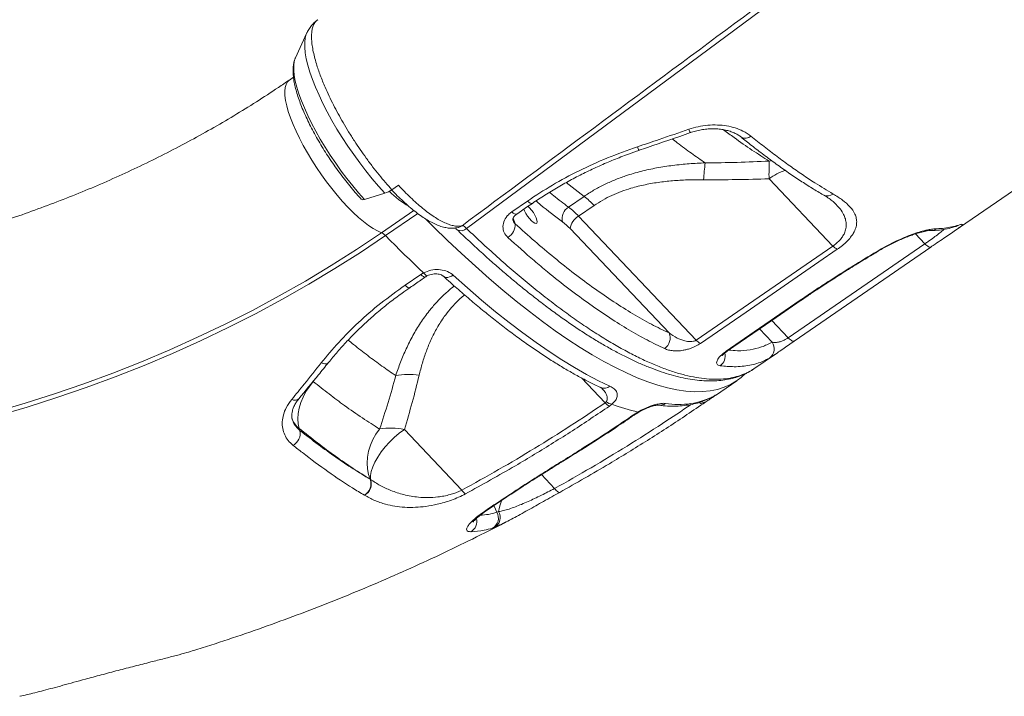
# Model space of a CAD drawing. Units: millimetres. Extents: x -8413 to 47546, y -7929 to 9415.
# Drawn here: x 8423 to 8848, y -3220 to -2928 of the extents above; entities that cross this region are included whole.
import ezdxf

# ---------------------------------------------------------------- set-up
doc = ezdxf.new("R2010")
doc.units = ezdxf.units.MM

msp = doc.modelspace()

# ---------------------------------------------------------------- linework, layer by layer
at = {"color": 7, "linetype": 'Continuous', "lineweight": 15}
for p, q in [((8546.57, -2933.72), (8541.75, -2944.34)), ((8541.75, -2944.34), (8541.69, -2944.48)), ((8540.89, -2952.66), (8539.13, -2953.87)), ((8826.22, -3019.19), (8904.1, -2965.65)), ((8773.86, -3025.55), (8746.29, -2996.51)), ((8583.4, -3001.25), (8586.2, -2999.27)), ((8571.59, -3005.42), (8580.29, -3002.73)), ((8635.22, -3010.77), (8641.95, -3006.13)), ((8659.68, -3008.74), (8666.41, -3004.11)), ((8642.87, -3009.05), (8642.17, -3008.36)), ((8670.74, -3008.03), (8664.01, -3012.66)), ((8775.36, -3007.75), (8775.25, -3007.63)), ((8664.01, -3012.66), (8714.82, -3066.18)), ((8611.49, -3018.5), (8611.54, -3018.54)), ((8612.08, -3017.53), (8612.22, -3017.49)), ((8703.1, -3063.08), (8660.35, -3018.05)), ((8714.82, -3066.18), (8773.86, -3025.55)), ((8754.58, -3065.18), (8813.64, -3024.57)), ((8757.14, -3066.61), (8816.2, -3026)), ((8589.1, -3042.5), (8595.84, -3037.88)), ((8595.84, -3037.88), (8597.08, -3037.14)), ((8740.19, -3078.32), (8749.47, -3071.94)), ((8723.12, -3090.06), (8732.31, -3083.74)), ((8675.46, -3093.26), (8675.97, -3092.8)), ((8678.42, -3093.87), (8677.32, -3094.7)), ((8718.93, -3092.89), (8717.78, -3093.67)), ((8688.46, -3098.03), (8689.69, -3097.24)), ((8543.7, -3105.22), (8543.4, -3104.35)), ((8613.63, -3130.95), (8588.78, -3104.78)), ((8574.03, -3126.3), (8574.13, -3126.36)), ((8574.13, -3126.36), (8574.13, -3126.36)), ((8571.61, -3133.21), (8571.51, -3133.15)), ((8571.61, -3133.21), (8571.61, -3133.21)), ((8628.73, -3140.53), (8629.48, -3140.25)), ((8627.79, -3147.04), (8626.84, -3147.39))]:
    msp.add_line(p, q, dxfattribs=at)
at = {"color": 8, "linetype": 'Continuous', "lineweight": 15}
for p, q in [((8746.39, -2988.9), (8747.48, -2988.62)), ((8666.41, -3004.11), (8658.7, -2998.13)), ((8578.92, -3019.8), (8592.88, -3010.21)), ((8594.57, -3011.5), (8580.63, -3021.08)), ((8635.78, -3013.53), (8636.6, -3015.93)), ((8813.64, -3024.57), (8809.59, -3020.3)), ((8747.6, -3067.07), (8742.17, -3061.36)), ((8747.48, -3057.7), (8754.58, -3065.18)), ((8746.88, -3073.66), (8746.46, -3073.92)), ((8665.25, -3082.52), (8675.46, -3093.26)), ((8549.47, -3084.06), (8549.69, -3083.64)), ((8722.84, -3090.16), (8722.55, -3090.35)), ((8653.69, -3130.28), (8648, -3124.28)), ((8629.18, -3146.42), (8627.79, -3147.04))]:
    msp.add_line(p, q, dxfattribs=at)
at = {"color": 8, "linetype": 'Continuous', "lineweight": 15, "flags": 128}
for points in [[(9000.33, -2732.82), (8933.51, -2782.36), (8798.67, -2882.32), (8615.64, -3017.98)], [(8546.56, -2933.74), (8546.4, -2934.13), (8545.95, -2935.72), (8545.74, -2937.58), (8545.75, -2939.71), (8545.98, -2942.08), (8546.44, -2944.68), (8547.12, -2947.49), (8548.02, -2950.49), (8549.13, -2953.67), (8550.45, -2957), (8551.95, -2960.45), (8553.64, -2964.01), (8555.5, -2967.64), (8557.53, -2971.33), (8559.69, -2975.04), (8561.99, -2978.76), (8564.4, -2982.46), (8566.91, -2986.1), (8569.5, -2989.67), (8572.15, -2993.14), (8574.84, -2996.49), (8577.56, -2999.69), (8580.29, -3002.73)], [(8541.69, -2944.48), (8541.68, -2944.49), (8541.24, -2945.94), (8541.01, -2947.66), (8541.02, -2949.64), (8541.24, -2951.86), (8541.69, -2954.31), (8542.36, -2956.96), (8543.23, -2959.8), (8544.32, -2962.8), (8545.6, -2965.95), (8547.07, -2969.21), (8548.72, -2972.57), (8550.53, -2975.99), (8552.49, -2979.45), (8554.59, -2982.93), (8556.81, -2986.39), (8559.12, -2989.81), (8561.52, -2993.17), (8563.99, -2996.43), (8566.5, -2999.57), (8569.04, -3002.58), (8571.59, -3005.42)], [(8539.13, -2953.86), (8539.1, -2953.89), (8538.29, -2954.67), (8537.69, -2955.75), (8537.31, -2957.1), (8537.14, -2958.71), (8537.2, -2960.58), (8537.47, -2962.68), (8537.97, -2965), (8538.67, -2967.51), (8539.58, -2970.19), (8540.69, -2973.03), (8541.99, -2975.98), (8543.46, -2979.03), (8545.1, -2982.16), (8546.89, -2985.32), (8548.8, -2988.5), (8550.84, -2991.66), (8552.97, -2994.78), (8555.18, -2997.83), (8557.46, -3000.78), (8559.76, -3003.6), (8562.09, -3006.28), (8564.42, -3008.78), (8566.72, -3011.09), (8568.98, -3013.18), (8571.17, -3015.03), (8573.28, -3016.64), (8575.28, -3017.97), (8577.17, -3019.03), (8578.92, -3019.8)], [(8644.07, -3007.13), (8643.98, -3007.17), (8643.62, -3007.2), (8643.14, -3007.03), (8642.58, -3006.66), (8641.95, -3006.13)], [(8637.33, -3011.76), (8637.25, -3011.81), (8636.89, -3011.83), (8636.41, -3011.66), (8635.85, -3011.3), (8635.22, -3010.77)], [(8732.26, -3083.78), (8729.71, -3085.3), (8726.96, -3086.54), (8724.01, -3087.47), (8720.87, -3088.11), (8717.55, -3088.44), (8714.04, -3088.48), (8710.35, -3088.21), (8706.48, -3087.65), (8702.45, -3086.79), (8698.25, -3085.63), (8693.89, -3084.17), (8689.38, -3082.42), (8684.72, -3080.37), (8679.92, -3078.04), (8674.98, -3075.42), (8669.91, -3072.51), (8664.72, -3069.33), (8659.41, -3065.87), (8653.98, -3062.14), (8648.46, -3058.14), (8642.83, -3053.88), (8637.12, -3049.36), (8631.32, -3044.59), (8625.45, -3039.57), (8619.51, -3034.32), (8613.51, -3028.83), (8607.46, -3023.12), (8601.35, -3017.2), (8598.1, -3013.96)], [(8612.22, -3017.49), (8612.88, -3017.26), (8613.7, -3016.77)], [(8813.32, -3019.28), (8814.05, -3019.05), (8814.85, -3018.58)], [(8828.2, -3016.54), (8827.38, -3016.99), (8827.04, -3017.12)], [(8793.12, -3027.96), (8793.09, -3027.97), (8792.92, -3027.86)], [(8595.84, -3037.88), (8596.47, -3038.41), (8597.04, -3038.77), (8597.52, -3038.94), (8597.88, -3038.92), (8597.96, -3038.87)], [(8597.08, -3037.14), (8597.58, -3037.75), (8598.01, -3038.19), (8598.37, -3038.43), (8598.64, -3038.46), (8598.67, -3038.45)], [(8609.87, -3038.13), (8609.08, -3038.6), (8608.3, -3038.92), (8607.54, -3039.09), (8606.84, -3039.1), (8606.23, -3038.95), (8605.72, -3038.64), (8605.66, -3038.59)], [(8589.1, -3042.5), (8589.72, -3043.04), (8590.29, -3043.4), (8590.77, -3043.57), (8591.13, -3043.54), (8591.22, -3043.49)], [(8771.79, -3041.21), (8771.76, -3041.23), (8771.42, -3041.19)], [(8760.24, -3048.93), (8760.21, -3048.95), (8759.73, -3048.99)], [(8728.32, -3070.88), (8728.3, -3070.89), (8727.83, -3070.94)], [(8552.85, -3076.05), (8553.7, -3076.32), (8554.48, -3076.42), (8555.16, -3076.36), (8555.7, -3076.14), (8556, -3075.87)], [(8716.16, -3093.13), (8716.41, -3093.32), (8716.76, -3093.54), (8717.08, -3093.69), (8717.36, -3093.76), (8717.59, -3093.76), (8717.78, -3093.67)], [(8688.46, -3098.03), (8688.93, -3097.98), (8688.94, -3097.97)], [(8689.69, -3097.24), (8689.93, -3097.34), (8689.94, -3097.33)], [(8658.35, -3117.57), (8658.79, -3117.54), (8658.79, -3117.54)], [(8643.35, -3126.97), (8643.88, -3126.88), (8643.97, -3126.82)], [(8627.41, -3137.63), (8627.53, -3137.93), (8628.73, -3140.53)], [(8624.01, -3139.71), (8624.57, -3139.56), (8624.74, -3139.47)]]:
    msp.add_lwpolyline(points, dxfattribs=at)
at = {"color": 7, "linetype": 'Continuous', "lineweight": 15, "flags": 128}
for points in [[(8570.17, -3005.28), (8570.25, -3005.36), (8570.8, -3005.54), (8571.59, -3005.42)], [(8637.33, -3011.76), (8642.04, -3008.52), (8644.06, -3007.13)], [(8640.32, -3009.7), (8640.63, -3010.39), (8641.23, -3011.52), (8641.97, -3012.66), (8642.79, -3013.72), (8643.63, -3014.63), (8644.42, -3015.31), (8645.11, -3015.72), (8645.65, -3015.83), (8646, -3015.62), (8646.12, -3015.12), (8646.02, -3014.36), (8645.7, -3013.39), (8645.18, -3012.3), (8644.5, -3011.15), (8643.71, -3010.04), (8642.87, -3009.05), (8642.87, -3009.05)], [(8306.26, -3116.64), (8319.7, -3115.25), (8333.1, -3113.55), (8346.45, -3111.56), (8359.74, -3109.27), (8372.96, -3106.68), (8386.11, -3103.8), (8399.17, -3100.62), (8412.13, -3097.16), (8425, -3093.4), (8437.75, -3089.36), (8450.38, -3085.04), (8462.88, -3080.44), (8475.24, -3075.56), (8487.45, -3070.41), (8499.51, -3064.98), (8511.41, -3059.29), (8523.14, -3053.34), (8534.68, -3047.13), (8546.04, -3040.67), (8557.21, -3033.96), (8568.17, -3027), (8578.92, -3019.8)], [(8580.63, -3021.08), (8569.82, -3028.32), (8558.8, -3035.31), (8547.58, -3042.06), (8536.15, -3048.56), (8524.54, -3054.8), (8512.75, -3060.79), (8500.79, -3066.51), (8488.66, -3071.96), (8476.38, -3077.14), (8463.95, -3082.05), (8451.38, -3086.68), (8438.68, -3091.02), (8425.86, -3095.09), (8412.93, -3098.86), (8399.89, -3102.35), (8386.76, -3105.54), (8373.54, -3108.44), (8360.24, -3111.04), (8346.88, -3113.34), (8333.45, -3115.35), (8319.98, -3117.05), (8306.47, -3118.45)], [(8580.63, -3021.08), (8582.7, -3023.17), (8584.77, -3025.24), (8586.84, -3027.28), (8588.89, -3029.3), (8590.95, -3031.3), (8593, -3033.27), (8595.04, -3035.22), (8597.08, -3037.14)], [(8775.73, -3026.98), (8767.86, -3032.4), (8736.37, -3054.07), (8716.69, -3067.61)], [(8816.22, -3025.99), (8816.04, -3026.07), (8815.8, -3026.08), (8815.52, -3026.01), (8815.2, -3025.86), (8814.85, -3025.64), (8814.46, -3025.34), (8814.06, -3024.99), (8813.64, -3024.57)], [(8609.87, -3038.13), (8616.05, -3043.65), (8622.15, -3048.91), (8628.18, -3053.91), (8634.12, -3058.64), (8639.97, -3063.1), (8645.71, -3067.27), (8651.34, -3071.16), (8656.85, -3074.75), (8662.24, -3078.05), (8667.49, -3081.04), (8672.6, -3083.73), (8677.56, -3086.12)], [(8727.83, -3070.94), (8735.7, -3065.52), (8759.73, -3048.99)], [(8728.32, -3070.88), (8747.54, -3057.66), (8760.23, -3048.93)], [(8757.16, -3066.6), (8756.98, -3066.68), (8756.74, -3066.69), (8756.46, -3066.62), (8756.14, -3066.47), (8755.78, -3066.25), (8755.4, -3065.95), (8755, -3065.6), (8754.58, -3065.18)], [(8549.47, -3084.06), (8547.76, -3086.17), (8546.27, -3088.42), (8545.02, -3090.76), (8544.02, -3093.15), (8543.3, -3095.55), (8542.88, -3097.91), (8542.75, -3100.19), (8542.93, -3102.35), (8543.4, -3104.35)], [(8732.31, -3083.74), (8732.26, -3083.78), (8732.26, -3083.78)], [(8578.1, -3104.58), (8576.52, -3106.78), (8575.19, -3109.14), (8574.12, -3111.62), (8573.35, -3114.17), (8572.88, -3116.74), (8572.72, -3119.3), (8572.88, -3121.78), (8573.35, -3124.15), (8574.13, -3126.36)], [(8574.13, -3126.36), (8574.13, -3124.72), (8574.46, -3122.89), (8575.1, -3120.92), (8576.04, -3118.83), (8577.26, -3116.68), (8578.74, -3114.5), (8580.44, -3112.34), (8582.34, -3110.25), (8584.39, -3108.27), (8586.55, -3106.43), (8588.78, -3104.78)], [(8653.69, -3130.28), (8654.05, -3130.73), (8654.4, -3131.12), (8654.72, -3131.45), (8655.03, -3131.7), (8655.3, -3131.88), (8655.54, -3131.98), (8655.74, -3131.99), (8655.89, -3131.93)]]:
    msp.add_lwpolyline(points, dxfattribs=at)
at = {"color": 8, "linetype": 'Continuous', "lineweight": 15}
for centre, radius, start, end in [((8715.36, -2974.1), 3.91, 195.797, 219.6012), ((8736.08, -2975.37), 3.64, 238.2844, 311.3987), ((8692.79, -2981.91), 3.45, 193.4246, 222.1963), ((8762.98, -3019.97), 28.79, 109.583, 125.433), ((8615.33, -2967.57), 47.72, 226.0517, 238.8328), ((8771.57, -2999.96), 3.97, 242.3246, 307.8937), ((8613.21, -3015.47), 3.49, 241.4676, 314.128), ((8816.17, -3014.4), 4.48, 270.9393, 304.7097), ((8722.09, -3072.98), 5.28, 305.6628, 13.6429), ((8675.1, -3082.79), 4.14, 246.9785, 306.5344), ((8541.5, -3089.52), 2.63, 239.2725, 310.1091), ((8699.03, -3089.91), 4.41, 262.5207, 304.9771), ((8718.1, -3091.22), 1.86, 237.8043, 296.3722), ((8549.19, -3096.8), 9.5, 199.4266, 232.533), ((8645.25, -3142.07), 15.87, 154.7833, 173.4296), ((8615.03, -3144.47), 5.08, 299.0302, 14.796)]:
    msp.add_arc(centre, radius, start, end, dxfattribs=at)
at = {"color": 7, "linetype": 'Continuous', "lineweight": 15}
for centre, radius, start, end in [((8869.1, -2994.24), 122.83, 177.5068, 181.0598), ((8796.76, -3000.54), 78.79, 172.0669, 177.3605), ((8575.96, -2989.53), 13.89, 288.1403, 302.3971), ((8645.51, -3031.53), 34.48, 42.9711, 52.6905), ((8662.82, -3013.72), 5.89, 122.2705, 193.6679), ((8638.78, -3036.16), 34.48, 42.9711, 52.6905), ((8667.74, -3019.14), 7.48, 119.9726, 171.6852), ((8630.21, -3016.36), 6.4, 300.7985, 3.8224), ((8641.42, -3035.68), 25.86, 42.9711, 52.6905), ((8576.62, -3024.68), 5.39, 41.8997, 64.7577), ((8778.22, -3021.8), 5.74, 220.6759, 244.3457), ((8698.05, -3065.31), 5.52, 304.4562, 23.7883), ((8719.17, -3062.44), 5.74, 220.6868, 244.3808), ((8743.57, -3069.92), 4.93, 305.8893, 35.3127), ((8590.59, -3111.25), 30.22, 81.2858, 100.5334), ((8707.27, -3060.58), 33.43, 260.1542, 297.7577), ((8679.83, -3089.54), 5.74, 220.5023, 244.1583), ((8679.05, -3089.04), 4.86, 230.6415, 262.5617), ((8707.72, -3016.36), 82.86, 249.294, 257.4372), ((8582.89, -3132.96), 28.79, 78.1888, 99.5735), ((8537.76, -3106.38), 6.05, 299.5072, 10.9982), ((8568.7, -3128.23), 5.67, 299.7263, 19.8226), ((8568.8, -3128.29), 5.67, 299.7313, 19.8423), ((8568.8, -3128.29), 5.67, 299.7278, 19.8418), ((8618.75, -3127.58), 6.13, 213.404, 234.5578), ((8624.43, -3143.03), 4.98, 298.9747, 30.1516), ((8625.29, -3142.81), 4.91, 300.5979, 31.3731)]:
    msp.add_arc(centre, radius, start, end, dxfattribs=at)
at = {"color": 8, "linetype": 'Continuous', "lineweight": 15}
for points, knots in [([(8613.7, -3016.77), (8632.67, -3002.71), (8692.17, -2958.58), (8786.19, -2888.89), (8884.66, -2815.93), (8953.45, -2764.98), (8987.74, -2739.59), (8998.63, -2731.53)], [0, 0, 0, 0, 0.147822, 0.463938, 0.73285, 0.915199, 1, 1, 1, 1]), ([(8746.39, -2988.9), (8743.92, -2987.34), (8738.97, -2984.23), (8732.35, -2979.63), (8728.18, -2976.48), (8726.66, -2975.34)], [0, 0, 0, 0, 0.388227, 0.777657, 1, 1, 1, 1]), ([(8704.48, -2979.3), (8705.21, -2979.88), (8708.02, -2982.09), (8712.79, -2985.59), (8716.75, -2988.3), (8718.72, -2989.66)], [0, 0, 0, 0, 0.150511, 0.574838, 1, 1, 1, 1]), ([(8657.1, -3015.11), (8653.96, -3012.77), (8650.2, -3009.96), (8646.28, -3006.65), (8645.63, -3006.1)], [0, 0, 0, 0, 0.8334538, 1, 1, 1, 1]), ([(8651.45, -3002.36), (8652.02, -3002.83), (8654.82, -3005.11), (8657.53, -3007.13), (8659.68, -3008.74)], [0, 0, 0, 0, 0.205756, 1, 1, 1, 1]), ([(8773.86, -3025.55), (8774.35, -3025.19), (8775.33, -3024.48), (8776.36, -3023.51), (8777.38, -3022.4), (8778.3, -3021.14), (8779.2, -3019.35), (8779.68, -3017.38), (8779.64, -3015.3), (8779.15, -3013.31), (8778.12, -3011.15), (8776.88, -3009.29), (8775.73, -3008.13), (8775.36, -3007.75)], [0, 0, 0, 0, 0.054388, 0.110443, 0.140351, 0.21431, 0.29056, 0.402634, 0.517746, 0.634244, 0.751929, 0.920468, 1, 1, 1, 1]), ([(8635.71, -3014.43), (8635.73, -3014.52), (8635.83, -3015.09), (8636.24, -3015.55), (8636.6, -3015.93)], [0, 0, 0, 0, 0.155972, 1, 1, 1, 1]), ([(8615.64, -3017.98), (8618, -3020.22), (8622.73, -3024.7), (8629.75, -3031.03), (8636.7, -3037.09), (8643.61, -3042.85), (8650.46, -3048.3), (8657.25, -3053.43), (8663.91, -3058.19), (8670.34, -3062.51), (8676.55, -3066.39), (8682.52, -3069.86), (8688.33, -3072.94), (8694, -3075.64), (8699.51, -3077.96), (8704.84, -3079.86), (8709.97, -3081.34), (8714.8, -3082.37), (8719.34, -3082.97), (8723.59, -3083.15), (8727.6, -3082.91), (8731.39, -3082.26), (8734.93, -3081.16), (8737.88, -3079.85), (8739.51, -3078.72), (8740.16, -3078.27)], [0, 0, 0, 0, 0.043359, 0.086792, 0.13045, 0.174185, 0.218793, 0.263481, 0.308416, 0.353434, 0.396792, 0.440226, 0.483885, 0.52762, 0.572228, 0.616916, 0.661852, 0.70687, 0.75023, 0.793665, 0.837326, 0.881063, 0.925673, 0.970364, 1, 1, 1, 1]), ([(8813.64, -3024.57), (8814.11, -3024.25), (8815.44, -3023.33), (8817.49, -3021.86), (8819.64, -3020.24), (8821.14, -3019.04), (8821.7, -3018.49), (8821.85, -3018.34)], [0, 0, 0, 0, 0.130887, 0.371014, 0.620584, 0.897468, 1, 1, 1, 1]), ([(8828.2, -3016.54), (8828.74, -3016.38), (8829.81, -3016.06), (8830.01, -3016.26), (8829.61, -3016.72), (8828.95, -3017.21), (8828.73, -3017.37)], [0, 0, 0, 0, 0.321535, 0.642775, 0.880138, 1, 1, 1, 1]), ([(8610.38, -3042.81), (8610.14, -3042.98), (8608.6, -3044.12), (8605.99, -3046.49), (8602.57, -3049.91), (8599.1, -3053.99), (8595.68, -3058.74), (8592.4, -3064.19), (8589.54, -3069.88), (8587.08, -3075.67), (8585.73, -3079.6), (8585.07, -3081.54)], [0, 0, 0, 0, 0.018022, 0.116963, 0.218207, 0.319464, 0.454712, 0.589997, 0.728145, 0.866316, 1, 1, 1, 1]), ([(8595.17, -3081.38), (8595.62, -3079.62), (8596.5, -3076.12), (8598.22, -3070.94), (8600.31, -3065.84), (8602.86, -3060.83), (8605.63, -3056.48), (8608.46, -3052.82), (8611.27, -3049.8), (8613.4, -3047.75), (8614.69, -3046.78), (8614.82, -3046.69)], [0, 0, 0, 0, 0.1389815, 0.2765575, 0.4141033, 0.5546362, 0.6951021, 0.7920622, 0.889003, 0.9889832, 1, 1, 1, 1]), ([(8564.51, -3066.16), (8565.29, -3066.8), (8568.17, -3069.18), (8573.05, -3072.95), (8579.14, -3077.48), (8583.09, -3080.18), (8585.07, -3081.54)], [0, 0, 0, 0, 0.109623, 0.405066, 0.702241, 1, 1, 1, 1]), ([(8728.87, -3070.51), (8730.13, -3070.62), (8733.41, -3070.9), (8738.16, -3070.45), (8743.22, -3069.3), (8746.13, -3067.82), (8747.6, -3067.07)], [0, 0, 0, 0, 0.1721242, 0.44586, 0.7224458, 1, 1, 1, 1]), ([(8675.97, -3092.8), (8676.11, -3092.57), (8676.35, -3092.2), (8676.51, -3091.3), (8676.28, -3090.03), (8675.42, -3088.44), (8674.48, -3087.43), (8674.02, -3086.93)], [0, 0, 0, 0, 0.103096, 0.160569, 0.391532, 0.700511, 1, 1, 1, 1]), ([(8722.84, -3090.16), (8723, -3090.07), (8723.32, -3089.89), (8723.39, -3089.86), (8723.33, -3089.92), (8723.13, -3090.05), (8723.11, -3090.06)], [0, 0, 0, 0, 0.3250213, 0.6499299, 0.9750965, 1, 1, 1, 1]), ([(8653.69, -3130.28), (8658.96, -3127.3), (8669.51, -3121.34), (8685.01, -3111.97), (8699.42, -3102.88), (8708.51, -3096.75), (8712.64, -3093.97)], [0, 0, 0, 0, 0.260789, 0.521748, 0.783219, 1, 1, 1, 1]), ([(8540.59, -3100.83), (8540.66, -3101.1), (8540.93, -3102.08), (8541.93, -3103.61), (8543.11, -3104.68), (8543.7, -3105.22)], [0, 0, 0, 0, 0.15595, 0.571939, 1, 1, 1, 1]), ([(8621.54, -3141.79), (8622.76, -3141.71), (8625.32, -3141.54), (8627.56, -3140.88), (8628.73, -3140.53)], [0, 0, 0, 0, 0.479048, 1, 1, 1, 1])]:
    msp.add_open_spline(points, degree=3, knots=knots, dxfattribs=at)
at = {"color": 7, "linetype": 'Continuous', "lineweight": 15}
for points, knots in [([(8551.36, -2927.9), (8551.06, -2928.11), (8550.19, -2928.7), (8548.96, -2929.95), (8547.72, -2931.56), (8546.94, -2932.86), (8546.64, -2933.61), (8546.57, -2933.77)], [0, 0, 0, 0, 0.138424, 0.402747, 0.6655585, 0.9315367, 1, 1, 1, 1]), ([(8583.4, -3001.25), (8582.48, -3000.23), (8580.64, -2998.17), (8577.87, -2994.82), (8575.08, -2991.3), (8572.34, -2987.65), (8569.71, -2983.91), (8567.17, -2980.11), (8564.68, -2976.22), (8562.34, -2972.3), (8560.17, -2968.41), (8558.13, -2964.59), (8556.24, -2960.77), (8554.31, -2956.45), (8552.39, -2951.76), (8550.9, -2947.4), (8549.94, -2943.79), (8549.27, -2940.92), (8548.84, -2938.23), (8548.68, -2935.72), (8548.73, -2933.53), (8548.99, -2931.68), (8549.52, -2930.09), (8550.31, -2928.82), (8550.9, -2928.11), (8551.32, -2927.89), (8551.34, -2927.88)], [0, 0, 0, 0, 0.040934, 0.082152, 0.124268, 0.166695, 0.207629, 0.248848, 0.290968, 0.333397, 0.374291, 0.415472, 0.457549, 0.499935, 0.560417, 0.621832, 0.662661, 0.703776, 0.745782, 0.788096, 0.831628, 0.872508, 0.913671, 0.955726, 0.998094, 1, 1, 1, 1]), ([(8541.68, -2944.56), (8541.61, -2944.7), (8541.3, -2945.34), (8540.98, -2946.63), (8540.71, -2948.49), (8540.68, -2950.61), (8540.88, -2952.95), (8541.31, -2955.49), (8541.95, -2958.16), (8542.79, -2960.95), (8543.81, -2963.85), (8545, -2966.84), (8546.35, -2969.9), (8547.86, -2973.04), (8549.51, -2976.21), (8551.29, -2979.42), (8553.19, -2982.64), (8555.2, -2985.85), (8557.31, -2989.02), (8559.49, -2992.15), (8561.74, -2995.2), (8564.05, -2998.17), (8566.39, -3001.02), (8568.43, -3003.39), (8569.69, -3004.77), (8570.17, -3005.28)], [0, 0, 0, 0, 0.010537, 0.04978, 0.092565, 0.138839, 0.187201, 0.235801, 0.283811, 0.331195, 0.378067, 0.424547, 0.470735, 0.516705, 0.562515, 0.608206, 0.653813, 0.699364, 0.744881, 0.790385, 0.835895, 0.881425, 0.926997, 0.972633, 1, 1, 1, 1]), ([(8539.13, -2953.87), (8537.54, -2954.95), (8532.84, -2958.15), (8524.89, -2963.32), (8515.21, -2969.3), (8505.35, -2975.07), (8495.32, -2980.61), (8485.12, -2985.94), (8474.77, -2991.04), (8464.27, -2995.9), (8453.62, -3000.54), (8442.84, -3004.94), (8431.94, -3009.1), (8420.91, -3013.02), (8409.77, -3016.69), (8398.52, -3020.11), (8387.18, -3023.29), (8375.75, -3026.21), (8364.24, -3028.88), (8352.65, -3031.29), (8341.01, -3033.44), (8329.3, -3035.33), (8317.55, -3036.96), (8307.54, -3038.13), (8301.44, -3038.71), (8299.29, -3038.92)], [0, 0, 0, 0, 0.023154, 0.068552, 0.113944, 0.159326, 0.204698, 0.250062, 0.295418, 0.340767, 0.38611, 0.431447, 0.476779, 0.522107, 0.56743, 0.612751, 0.658068, 0.703382, 0.748694, 0.794003, 0.839311, 0.884617, 0.929922, 0.975225, 1, 1, 1, 1]), ([(8689.43, -2982.71), (8692.58, -2981.65), (8699.98, -2979.15), (8707.36, -2976.62), (8711.6, -2975.16)], [0, 0, 0, 0, 0.42614, 1, 1, 1, 1]), ([(8690.23, -2984.22), (8691.42, -2983.81), (8698.8, -2981.31), (8706.17, -2978.73), (8712.34, -2976.57)], [0, 0, 0, 0, 0.161433, 1, 1, 1, 1]), ([(8711.6, -2975.16), (8712.95, -2974.75), (8715.66, -2973.92), (8719.86, -2973.32), (8724.01, -2973.21), (8728.02, -2973.61), (8731.74, -2974.5), (8735.4, -2975.91), (8737.39, -2977.32), (8738.48, -2978.09)], [0, 0, 0, 0, 0.1371572, 0.2743284, 0.412249, 0.5501811, 0.6891393, 0.8281022, 1, 1, 1, 1]), ([(8712.36, -2976.6), (8712.49, -2976.55), (8713.39, -2976.2), (8715.15, -2975.74), (8717.58, -2975.24), (8720.03, -2974.97), (8722.44, -2974.9), (8724.77, -2975.03), (8726.97, -2975.35), (8729.01, -2975.85), (8730.86, -2976.5), (8732.45, -2977.28), (8733.56, -2977.95), (8734.03, -2978.37), (8734.16, -2978.48)], [0, 0, 0, 0, 0.0165549, 0.1115568, 0.2072651, 0.3029132, 0.398376, 0.4947767, 0.5896416, 0.6841348, 0.7798516, 0.8731922, 0.9666724, 1, 1, 1, 1]), ([(8734.18, -2978.45), (8735.69, -2979.68), (8739.03, -2982.38), (8744.11, -2986.28), (8749.44, -2990.22), (8754.68, -2993.93), (8759.84, -2997.39), (8764.87, -3000.61), (8768.12, -3002.53), (8769.72, -3003.48)], [0, 0, 0, 0, 0.121705, 0.268187, 0.415055, 0.562179, 0.709433, 0.856678, 1, 1, 1, 1]), ([(8738.48, -2978.09), (8740.38, -2979.62), (8744.18, -2982.68), (8749.78, -2986.94), (8755.29, -2990.98), (8760.71, -2994.75), (8767.01, -2998.92), (8771.36, -3001.52), (8774, -3003.09)], [0, 0, 0, 0, 0.152319, 0.304731, 0.457144, 0.610315, 0.763486, 1, 1, 1, 1]), ([(8641.95, -3006.13), (8645.5, -3003.8), (8652.62, -2999.11), (8664.24, -2992.92), (8676.49, -2987.32), (8685.11, -2984.25), (8689.43, -2982.71)], [0, 0, 0, 0, 0.2449833, 0.4919018, 0.7449079, 1, 1, 1, 1]), ([(8644.07, -3007.13), (8645.87, -3005.92), (8649.48, -3003.5), (8655.12, -3000.08), (8660.92, -2996.84), (8666.86, -2993.8), (8672.94, -2990.96), (8679.16, -2988.32), (8684.93, -2986.07), (8688.67, -2984.79), (8690.24, -2984.25)], [0, 0, 0, 0, 0.1288438, 0.2585891, 0.3882585, 0.5171654, 0.6457241, 0.7750111, 0.9053304, 1, 1, 1, 1]), ([(8718.72, -2989.66), (8723.33, -2989.61), (8732.56, -2989.51), (8741.78, -2989.1), (8746.39, -2988.9)], [0, 0, 0, 0, 0.499812, 1, 1, 1, 1]), ([(8666.41, -3004.11), (8667.77, -3003.22), (8670.5, -3001.43), (8674.9, -2999.09), (8679.53, -2997.01), (8684.87, -2995.03), (8690.95, -2993.24), (8697.77, -2991.75), (8704.75, -2990.68), (8711.76, -2989.97), (8716.43, -2989.76), (8718.72, -2989.66)], [0, 0, 0, 0, 0.0912566, 0.1830658, 0.276489, 0.3704082, 0.4951437, 0.6206902, 0.7482535, 0.8763232, 1, 1, 1, 1]), ([(8718.05, -2996.91), (8715.94, -2996.91), (8711.73, -2996.91), (8705.43, -2997.25), (8699.12, -2997.92), (8692.83, -2998.98), (8687.25, -3000.37), (8682.45, -3001.96), (8678.38, -3003.65), (8674.43, -3005.64), (8671.97, -3007.23), (8670.74, -3008.03)], [0, 0, 0, 0, 0.1276287, 0.2539666, 0.3802768, 0.5093301, 0.6383219, 0.7273617, 0.8163838, 0.908197, 1, 1, 1, 1]), ([(8746.29, -2996.51), (8741.59, -2996.66), (8732.17, -2996.96), (8722.76, -2996.93), (8718.05, -2996.91)], [0, 0, 0, 0, 0.499808, 1, 1, 1, 1]), ([(8583.35, -3001.37), (8584.15, -3002.2), (8585.8, -3003.91), (8588.29, -3006.29), (8590.8, -3008.53), (8593.27, -3010.57), (8595.71, -3012.39), (8598.1, -3013.98), (8600.47, -3015.35), (8602.83, -3016.47), (8605.08, -3017.27), (8607.18, -3017.75), (8609.07, -3017.92), (8610.79, -3017.83), (8611.7, -3017.62), (8612.09, -3017.53)], [0, 0, 0, 0, 0.076111, 0.156841, 0.238119, 0.319953, 0.401892, 0.484608, 0.56875, 0.654549, 0.741903, 0.818116, 0.887893, 0.952015, 1, 1, 1, 1]), ([(8586.2, -2999.27), (8587.96, -3001.11), (8590.62, -3003.89), (8594.08, -3007.06), (8596.67, -3009.27), (8599.2, -3011.24), (8601.67, -3012.97), (8604.05, -3014.42), (8606.31, -3015.57), (8608.42, -3016.4), (8610.38, -3016.9), (8612.18, -3017.07), (8613.19, -3016.87), (8613.7, -3016.77)], [0, 0, 0, 0, 0.156114, 0.236005, 0.31642, 0.398414, 0.480976, 0.565327, 0.650297, 0.736034, 0.822418, 0.910853, 1, 1, 1, 1]), ([(8769.69, -3003.48), (8770.03, -3003.67), (8771.15, -3004.3), (8772.72, -3005.37), (8774.23, -3006.57), (8775.12, -3007.38), (8775.39, -3007.7), (8775.4, -3007.71)], [0, 0, 0, 0, 0.134437, 0.450536, 0.748527, 0.991178, 1, 1, 1, 1]), ([(8774, -3003.09), (8775.4, -3003.95), (8778.19, -3005.67), (8781.39, -3008.53), (8783.25, -3011.2), (8784.06, -3013.59), (8784.22, -3015.57), (8783.84, -3017.72), (8782.91, -3019.82), (8781.55, -3021.79), (8779.98, -3023.54), (8778.05, -3025.3), (8776.5, -3026.42), (8775.73, -3026.98)], [0, 0, 0, 0, 0.152718, 0.305735, 0.457925, 0.5385, 0.619021, 0.699938, 0.780703, 0.836555, 0.89234, 0.946189, 1, 1, 1, 1]), ([(8633.49, -3021.86), (8632.88, -3021.17), (8631.68, -3019.79), (8631.2, -3017.13), (8631.83, -3014.43), (8633.32, -3012.23), (8634.69, -3011.17), (8635.22, -3010.77)], [0, 0, 0, 0, 0.219256, 0.437732, 0.654551, 0.868023, 1, 1, 1, 1]), ([(8635.68, -3014.44), (8635.66, -3014.37), (8635.61, -3014.23), (8635.63, -3013.93), (8635.78, -3013.44), (8636.14, -3012.85), (8636.64, -3012.27), (8637.13, -3011.92), (8637.35, -3011.77)], [0, 0, 0, 0, 0.1701873, 0.3785617, 0.5592105, 0.7165529, 0.8776541, 1, 1, 1, 1]), ([(8610.65, -3017.78), (8610.75, -3017.85), (8610.99, -3018.03), (8611.33, -3018.35), (8611.53, -3018.55)], [0, 0, 0, 0, 0.391101, 1, 1, 1, 1]), ([(8611.52, -3018.47), (8612.35, -3019.26), (8615.18, -3021.96), (8619.77, -3026.23), (8625.11, -3031.09), (8630.16, -3035.53), (8635.16, -3039.78), (8640.39, -3044.09), (8645.71, -3048.32), (8651.07, -3052.4), (8656.36, -3056.27), (8661.55, -3059.88), (8666.62, -3063.23), (8671.58, -3066.33), (8676.48, -3069.2), (8681.3, -3071.83), (8686.03, -3074.23), (8690.67, -3076.37), (8695.22, -3078.26), (8699.66, -3079.89), (8704, -3081.24), (8708.21, -3082.33), (8712.3, -3083.13), (8716.24, -3083.64), (8720.04, -3083.86), (8723.68, -3083.79), (8727.14, -3083.42), (8730.41, -3082.77), (8733.48, -3081.82), (8735.99, -3080.79), (8737.39, -3079.99), (8737.91, -3079.69)], [0, 0, 0, 0, 0.01577, 0.053581, 0.087435, 0.118161, 0.151105, 0.185236, 0.221418, 0.257638, 0.293946, 0.330365, 0.366104, 0.402066, 0.438237, 0.474606, 0.511156, 0.547868, 0.58472, 0.621681, 0.658716, 0.695771, 0.732759, 0.769586, 0.806136, 0.84227, 0.877849, 0.912757, 0.946935, 0.980401, 1, 1, 1, 1]), ([(8613.7, -3016.77), (8613.89, -3016.78), (8614.26, -3016.8), (8614.99, -3017.33), (8615.47, -3017.81), (8615.64, -3017.98)], [0, 0, 0, 0, 0.394881, 0.790047, 1, 1, 1, 1]), ([(8636.6, -3015.93), (8639.44, -3018.48), (8645.13, -3023.57), (8653.69, -3030.76), (8662.3, -3037.61), (8670.89, -3043.98), (8679.31, -3049.77), (8687.53, -3054.93), (8695.53, -3059.47), (8700.58, -3061.88), (8703.1, -3063.08)], [0, 0, 0, 0, 0.116813, 0.233936, 0.359752, 0.485664, 0.61148, 0.740951, 0.870528, 1, 1, 1, 1]), ([(8792.92, -3027.86), (8794.11, -3027.17), (8796.51, -3025.77), (8800.2, -3023.9), (8803.8, -3022.25), (8807.25, -3020.84), (8810.4, -3019.73), (8812.96, -3018.98), (8814.29, -3018.69), (8814.85, -3018.58)], [0, 0, 0, 0, 0.147743, 0.2955, 0.443978, 0.592473, 0.742497, 0.892534, 1, 1, 1, 1]), ([(8813.36, -3019.22), (8813.79, -3019.14), (8814.63, -3018.97), (8815.53, -3018.86), (8816.08, -3018.82), (8816.22, -3018.82), (8816.24, -3018.82)], [0, 0, 0, 0, 0.328393, 0.644225, 0.933241, 1, 1, 1, 1]), ([(8814.85, -3018.58), (8815.59, -3018.44), (8817.08, -3018.17), (8818.17, -3018.11), (8818.72, -3018.08)], [0, 0, 0, 0, 0.49683, 1, 1, 1, 1]), ([(8828.73, -3017.37), (8828.55, -3017.51), (8828, -3017.94), (8826.34, -3019.09), (8823.94, -3020.73), (8821.09, -3022.66), (8818.5, -3024.43), (8816.81, -3025.58), (8816.22, -3025.99)], [0, 0, 0, 0, 0.104743, 0.316566, 0.528205, 0.714239, 0.900204, 1, 1, 1, 1]), ([(8816.28, -3018.86), (8816.58, -3018.86), (8818.11, -3018.86), (8820.7, -3018.58), (8824, -3018.03), (8826.05, -3017.41), (8827.04, -3017.11)], [0, 0, 0, 0, 0.0801287, 0.3954894, 0.7072526, 1, 1, 1, 1]), ([(8818.72, -3018.08), (8819.86, -3018.03), (8823.24, -3017.88), (8826.22, -3017.08), (8828.2, -3016.54)], [0, 0, 0, 0, 0.335439, 1, 1, 1, 1]), ([(8701.17, -3069.85), (8698.68, -3068.66), (8693.69, -3066.28), (8685.79, -3061.82), (8677.53, -3056.68), (8668.89, -3050.77), (8659.9, -3044.13), (8651.86, -3037.74), (8643.08, -3030.43), (8637.3, -3025.27), (8633.49, -3021.86)], [0, 0, 0, 0, 0.125818, 0.251732, 0.37755, 0.507022, 0.636599, 0.766071, 0.845759, 1, 1, 1, 1]), ([(8793.13, -3027.97), (8793.29, -3027.87), (8794.19, -3027.31), (8795.9, -3026.35), (8798.22, -3025.11), (8800.54, -3023.96), (8802.82, -3022.9), (8805.02, -3021.96), (8807.11, -3021.14), (8809.04, -3020.46), (8810.78, -3019.91), (8812.23, -3019.51), (8812.98, -3019.35), (8813.32, -3019.28)], [0, 0, 0, 0, 0.022269, 0.121095, 0.220815, 0.320905, 0.420639, 0.521358, 0.621502, 0.720787, 0.82049, 0.917688, 1, 1, 1, 1]), ([(8771.42, -3041.19), (8771.55, -3041.1), (8775.12, -3038.8), (8782.24, -3034.32), (8789.35, -3030.02), (8792.92, -3027.86)], [0, 0, 0, 0, 0.01987, 0.508989, 1, 1, 1, 1]), ([(8771.8, -3041.21), (8772.75, -3040.6), (8775.63, -3038.73), (8780.7, -3035.54), (8786.86, -3031.74), (8791.08, -3029.2), (8793.12, -3027.96)], [0, 0, 0, 0, 0.137211, 0.415431, 0.716564, 1, 1, 1, 1]), ([(8597.08, -3037.14), (8598.11, -3036.71), (8600.17, -3035.84), (8603.6, -3035.61), (8606.81, -3036.2), (8608.83, -3037.24), (8609.7, -3037.99), (8609.87, -3038.13)], [0, 0, 0, 0, 0.2324718, 0.4660025, 0.7029781, 0.9437137, 1, 1, 1, 1]), ([(8591.21, -3043.49), (8592.79, -3042.42), (8595.04, -3040.88), (8597.29, -3039.33), (8597.96, -3038.86)], [0, 0, 0, 0, 0.699995, 1, 1, 1, 1]), ([(8597.97, -3038.87), (8598.03, -3038.83), (8598.24, -3038.68), (8598.5, -3038.55), (8598.69, -3038.46)], [0, 0, 0, 0, 0.2978556, 1, 1, 1, 1]), ([(8598.69, -3038.47), (8598.88, -3038.36), (8599.41, -3038.08), (8600.43, -3037.77), (8601.64, -3037.58), (8602.83, -3037.57), (8603.91, -3037.74), (8604.79, -3038.03), (8605.4, -3038.36), (8605.58, -3038.54), (8605.66, -3038.61)], [0, 0, 0, 0, 0.07901, 0.214709, 0.352004, 0.489248, 0.628049, 0.767368, 0.905467, 1, 1, 1, 1]), ([(8605.68, -3038.61), (8606.67, -3039.5), (8609.54, -3042.1), (8614.26, -3046.24), (8619.81, -3050.96), (8625.29, -3055.46), (8630.71, -3059.74), (8636.06, -3063.79), (8641.34, -3067.62), (8646.53, -3071.21), (8651.63, -3074.57), (8656.65, -3077.68), (8661.57, -3080.55), (8666.39, -3083.16), (8670.35, -3085.15), (8672.69, -3086.23), (8673.48, -3086.6)], [0, 0, 0, 0, 0.0400672, 0.1164047, 0.1927782, 0.2692002, 0.3456763, 0.4222128, 0.4988165, 0.5754951, 0.6522564, 0.7291089, 0.8060607, 0.8831194, 0.9602906, 1, 1, 1, 1]), ([(8552.85, -3076.05), (8555.31, -3073.07), (8560.26, -3067.09), (8568.91, -3058.46), (8578.43, -3050.14), (8585.53, -3045.06), (8589.1, -3042.5)], [0, 0, 0, 0, 0.245097, 0.492056, 0.744978, 1, 1, 1, 1]), ([(8556.02, -3075.88), (8556.04, -3075.85), (8557.25, -3074.28), (8559.89, -3071.21), (8563.93, -3066.69), (8568.24, -3062.28), (8572.77, -3058), (8577.51, -3053.85), (8582.47, -3049.84), (8587.04, -3046.39), (8590.04, -3044.34), (8591.24, -3043.52)], [0, 0, 0, 0, 0.002144, 0.132826, 0.263503, 0.393942, 0.523955, 0.653713, 0.783155, 0.913499, 1, 1, 1, 1]), ([(8759.73, -3048.99), (8761.65, -3047.68), (8765.48, -3045.06), (8769.43, -3042.48), (8771.42, -3041.19)], [0, 0, 0, 0, 0.499458, 1, 1, 1, 1]), ([(8760.24, -3048.94), (8761.63, -3047.99), (8764.66, -3045.91), (8768.52, -3043.33), (8771.02, -3041.71), (8771.8, -3041.22)], [0, 0, 0, 0, 0.365138, 0.803995, 1, 1, 1, 1]), ([(8703.1, -3063.08), (8704.22, -3063.86), (8706.25, -3065.26), (8709.38, -3066.48), (8711.84, -3066.89), (8713.39, -3066.77), (8714.3, -3066.49), (8714.67, -3066.27), (8714.82, -3066.18)], [0, 0, 0, 0, 0.362641, 0.656361, 0.823358, 0.918149, 0.964887, 1, 1, 1, 1]), ([(8747.6, -3067.07), (8747.99, -3067.15), (8748.73, -3067.3), (8750.2, -3067.11), (8751.72, -3066.68), (8753.13, -3066.06), (8754.08, -3065.52), (8754.49, -3065.24), (8754.58, -3065.18)], [0, 0, 0, 0, 0.256487, 0.48204, 0.672283, 0.8407, 0.965657, 1, 1, 1, 1]), ([(8716.69, -3067.61), (8715.99, -3068.04), (8714.6, -3068.91), (8712.48, -3069.75), (8710.68, -3070.29), (8708.84, -3070.68), (8706.89, -3070.88), (8704.8, -3070.83), (8702.85, -3070.52), (8701.73, -3070.07), (8701.17, -3069.85)], [0, 0, 0, 0, 0.11593, 0.23162, 0.318841, 0.406226, 0.543063, 0.680163, 0.84003, 1, 1, 1, 1]), ([(8757.16, -3066.6), (8756.32, -3067.17), (8754.65, -3068.33), (8752.08, -3070.13), (8749.74, -3071.76), (8747.87, -3073.04), (8747.18, -3073.47), (8746.88, -3073.66)], [0, 0, 0, 0, 0.1952, 0.390812, 0.595764, 0.823501, 1, 1, 1, 1]), ([(8725.17, -3077.27), (8724.87, -3077.2), (8724.28, -3077.08), (8723.79, -3076.61), (8723.61, -3075.98), (8723.79, -3075.04), (8724.56, -3073.76), (8726.04, -3072.25), (8727.29, -3071.33), (8727.83, -3070.94)], [0, 0, 0, 0, 0.140489, 0.280947, 0.409197, 0.53731, 0.729123, 0.883634, 1, 1, 1, 1]), ([(8746.46, -3073.92), (8745.59, -3074.38), (8743.85, -3075.32), (8740.99, -3076.34), (8737.95, -3077.1), (8734.71, -3077.55), (8730.55, -3077.77), (8727.24, -3077.46), (8725.17, -3077.27)], [0, 0, 0, 0, 0.149601, 0.299294, 0.448988, 0.599427, 0.749865, 1, 1, 1, 1]), ([(8726.07, -3072.89), (8726.06, -3072.9), (8726.05, -3072.93), (8726.17, -3072.74), (8726.49, -3072.37), (8727.07, -3071.83), (8727.7, -3071.31), (8728.18, -3070.99), (8728.34, -3070.88)], [0, 0, 0, 0, 0.069386, 0.269402, 0.480797, 0.68529, 0.897104, 1, 1, 1, 1]), ([(8540.16, -3091.79), (8541.96, -3089.58), (8546.21, -3084.39), (8550.43, -3079.1), (8552.85, -3076.05)], [0, 0, 0, 0, 0.425063, 1, 1, 1, 1]), ([(8543.2, -3091.53), (8546.03, -3088.11), (8550.32, -3082.94), (8554.56, -3077.63), (8555.99, -3075.84)], [0, 0, 0, 0, 0.661955, 1, 1, 1, 1]), ([(8738.39, -3079.43), (8738.59, -3079.32), (8739.21, -3079), (8739.76, -3078.58), (8740.13, -3078.31)], [0, 0, 0, 0, 0.334617, 1, 1, 1, 1]), ([(8585.07, -3081.54), (8584, -3085.39), (8581.85, -3093.11), (8579.35, -3100.75), (8578.1, -3104.58)], [0, 0, 0, 0, 0.499812, 1, 1, 1, 1]), ([(8588.78, -3104.78), (8589.94, -3100.9), (8592.27, -3093.13), (8594.2, -3085.3), (8595.17, -3081.38)], [0, 0, 0, 0, 0.499808, 1, 1, 1, 1]), ([(8732.23, -3083.77), (8732.91, -3083.3), (8734.24, -3082.38), (8735.42, -3081.25), (8736, -3080.7)], [0, 0, 0, 0, 0.506716, 1, 1, 1, 1]), ([(8578.1, -3104.58), (8575.63, -3103.03), (8570.69, -3099.93), (8563.36, -3094.79), (8556.29, -3089.52), (8551.74, -3085.88), (8549.47, -3084.06)], [0, 0, 0, 0, 0.2714614, 0.5437641, 0.7716354, 1, 1, 1, 1]), ([(8673.45, -3086.56), (8673.59, -3086.63), (8673.91, -3086.78), (8674.06, -3086.93), (8674.04, -3086.91), (8674.04, -3086.9)], [0, 0, 0, 0, 0.361399, 0.840257, 1, 1, 1, 1]), ([(8677.56, -3086.12), (8678.24, -3086.48), (8679.6, -3087.21), (8680.69, -3088.7), (8680.87, -3090.37), (8680.2, -3092.12), (8678.97, -3093.32), (8678.42, -3093.87)], [0, 0, 0, 0, 0.237757, 0.474938, 0.682201, 0.855915, 1, 1, 1, 1]), ([(8540.53, -3100.84), (8540.51, -3100.79), (8540.31, -3100.33), (8540.18, -3099.4), (8540.16, -3098.08), (8540.4, -3096.69), (8540.88, -3095.19), (8541.68, -3093.64), (8542.47, -3092.4), (8543.07, -3091.72), (8543.23, -3091.55)], [0, 0, 0, 0, 0.01927, 0.199653, 0.352937, 0.497166, 0.650396, 0.80248, 0.948712, 1, 1, 1, 1]), ([(8698.49, -3094.28), (8699.17, -3094.36), (8701.14, -3094.59), (8704.3, -3094.75), (8707.92, -3094.66), (8711.37, -3094.28), (8714.64, -3093.61), (8717.72, -3092.66), (8720.35, -3091.56), (8721.9, -3090.7), (8722.54, -3090.35)], [0, 0, 0, 0, 0.075157, 0.217711, 0.359181, 0.498941, 0.636664, 0.772226, 0.905773, 1, 1, 1, 1]), ([(8722.92, -3090.19), (8722.83, -3090.25), (8722.59, -3090.41), (8721.88, -3090.89), (8720.71, -3091.67), (8719.59, -3092.44), (8718.93, -3092.89)], [0, 0, 0, 0, 0.153969, 0.401037, 0.647876, 1, 1, 1, 1]), ([(8722.52, -3090.37), (8722.59, -3090.33), (8722.73, -3090.24), (8722.82, -3090.19), (8722.8, -3090.2), (8722.8, -3090.21)], [0, 0, 0, 0, 0.435391, 0.923712, 1, 1, 1, 1]), ([(8540.74, -3111.65), (8539.99, -3110.96), (8538.49, -3109.6), (8536.99, -3107.12), (8536.12, -3104.38), (8535.94, -3101.45), (8536.47, -3098.42), (8537.72, -3095.13), (8539.29, -3092.98), (8540.16, -3091.79)], [0, 0, 0, 0, 0.138576, 0.277152, 0.415495, 0.553834, 0.691627, 0.82941, 1, 1, 1, 1]), ([(8613.63, -3130.95), (8618.94, -3128.03), (8629.57, -3122.18), (8645.16, -3112.92), (8660.51, -3103.33), (8670.48, -3096.62), (8675.46, -3093.26)], [0, 0, 0, 0, 0.249479, 0.499166, 0.749478, 1, 1, 1, 1]), ([(8677.32, -3094.7), (8674.68, -3096.49), (8666.77, -3101.86), (8653.29, -3110.51), (8635.29, -3121.46), (8622.41, -3128.58), (8615.19, -3132.57)], [0, 0, 0, 0, 0.132389, 0.397191, 0.662242, 1, 1, 1, 1]), ([(8717.78, -3093.67), (8715.14, -3095.46), (8707.23, -3100.84), (8693.79, -3109.53), (8675.87, -3120.59), (8663.07, -3127.85), (8655.89, -3131.93)], [0, 0, 0, 0, 0.132296, 0.396905, 0.661708, 1, 1, 1, 1]), ([(8689.69, -3097.24), (8690.58, -3096.74), (8692.36, -3095.75), (8694.75, -3094.8), (8696.69, -3094.17), (8698.78, -3093.65), (8700.43, -3093.43), (8701.3, -3093.5), (8701.55, -3093.52)], [0, 0, 0, 0, 0.178907, 0.357596, 0.489252, 0.621066, 0.889861, 1, 1, 1, 1]), ([(8689.94, -3097.34), (8689.96, -3097.32), (8690.33, -3097.08), (8691.14, -3096.65), (8692.32, -3096.07), (8693.54, -3095.54), (8694.76, -3095.09), (8695.94, -3094.72), (8697, -3094.46), (8697.83, -3094.32), (8698.32, -3094.28), (8698.54, -3094.29), (8698.5, -3094.28), (8698.49, -3094.28)], [0, 0, 0, 0, 0.006036, 0.095929, 0.189408, 0.29128, 0.401412, 0.51983, 0.646002, 0.775775, 0.884278, 0.980855, 1, 1, 1, 1]), ([(8658.35, -3117.57), (8661.08, -3115.88), (8671.28, -3109.56), (8681.19, -3102.91), (8688.46, -3098.03)], [0, 0, 0, 0, 0.267201, 1, 1, 1, 1]), ([(8658.79, -3117.54), (8662.23, -3115.41), (8669.82, -3110.7), (8679.86, -3104.16), (8686.4, -3099.68), (8688.93, -3097.94)], [0, 0, 0, 0, 0.336635, 0.743277, 1, 1, 1, 1]), ([(8688.95, -3097.97), (8689.03, -3097.92), (8689.33, -3097.71), (8689.68, -3097.5), (8689.94, -3097.34)], [0, 0, 0, 0, 0.240775, 1, 1, 1, 1]), ([(8543.4, -3104.35), (8546.05, -3106.46), (8551.35, -3110.7), (8559.1, -3116.42), (8566.7, -3121.71), (8571.58, -3124.77), (8574.03, -3126.3)], [0, 0, 0, 0, 0.2483825, 0.4974009, 0.7483699, 1, 1, 1, 1]), ([(8543.7, -3105.22), (8546.33, -3107.26), (8551.58, -3111.35), (8559.26, -3116.85), (8566.78, -3121.92), (8571.61, -3124.84), (8574.03, -3126.3)], [0, 0, 0, 0, 0.248473, 0.497547, 0.748461, 1, 1, 1, 1]), ([(8571.51, -3133.15), (8569.81, -3132.13), (8564.71, -3129.05), (8555.85, -3123.1), (8547.2, -3116.73), (8542.09, -3112.7), (8540.74, -3111.65)], [0, 0, 0, 0, 0.174603, 0.523967, 0.875018, 1, 1, 1, 1]), ([(8643.35, -3126.97), (8645.78, -3125.42), (8650.67, -3122.3), (8655.79, -3119.15), (8658.35, -3117.57)], [0, 0, 0, 0, 0.4987125, 1, 1, 1, 1]), ([(8643.98, -3126.85), (8644.41, -3126.57), (8646.32, -3125.34), (8649.93, -3123.05), (8654.44, -3120.23), (8657.47, -3118.36), (8658.8, -3117.54)], [0, 0, 0, 0, 0.090922, 0.403056, 0.736445, 1, 1, 1, 1]), ([(8574.13, -3126.36), (8575.51, -3127.25), (8578.28, -3129.03), (8583.07, -3131.26), (8587.56, -3132.75), (8591.63, -3133.61), (8595.05, -3134.07), (8598.9, -3134.25), (8602.61, -3134.04), (8605.88, -3133.54), (8608.33, -3132.98), (8610.59, -3132.27), (8612.29, -3131.61), (8613.27, -3131.12), (8613.63, -3130.95)], [0, 0, 0, 0, 0.1427897, 0.2863854, 0.4441058, 0.5240842, 0.604528, 0.6964414, 0.7901686, 0.8429771, 0.8968426, 0.9365853, 0.97734, 1, 1, 1, 1]), ([(8624.01, -3139.71), (8627.1, -3137.65), (8633.31, -3133.49), (8639.99, -3129.15), (8643.35, -3126.97)], [0, 0, 0, 0, 0.498363, 1, 1, 1, 1]), ([(8624.73, -3139.46), (8624.74, -3139.45), (8626.4, -3138.34), (8629.79, -3136.07), (8634.92, -3132.68), (8639.62, -3129.6), (8642.67, -3127.65), (8643.93, -3126.84)], [0, 0, 0, 0, 0.001668, 0.277174, 0.547446, 0.811752, 1, 1, 1, 1]), ([(8615.19, -3132.57), (8614.21, -3133.07), (8612.25, -3134.07), (8609.12, -3135.31), (8606.01, -3136.34), (8602.29, -3137.31), (8598.06, -3138.07), (8593.37, -3138.48), (8588.87, -3138.44), (8584.6, -3137.96), (8580.23, -3137), (8575.82, -3135.5), (8573.01, -3133.97), (8571.61, -3133.21)], [0, 0, 0, 0, 0.056795, 0.113675, 0.170012, 0.226413, 0.320284, 0.414345, 0.517761, 0.621571, 0.725213, 0.862581, 1, 1, 1, 1]), ([(8655.89, -3131.93), (8654.76, -3132.56), (8652.45, -3133.84), (8648.94, -3135.82), (8645.46, -3137.77), (8642.07, -3139.67), (8638.8, -3141.49), (8635.61, -3143.23), (8632.66, -3144.77), (8630.46, -3145.87), (8629.47, -3146.3), (8629.18, -3146.42)], [0, 0, 0, 0, 0.107871, 0.219211, 0.327281, 0.438123, 0.554921, 0.674373, 0.807364, 0.943353, 1, 1, 1, 1]), ([(8629.48, -3140.25), (8630.17, -3140.13), (8631.49, -3139.9), (8633.96, -3139.17), (8636.57, -3138.25), (8639.36, -3137.13), (8642.15, -3135.93), (8645.04, -3134.6), (8647.91, -3133.22), (8650.85, -3131.76), (8652.74, -3130.78), (8653.69, -3130.28)], [0, 0, 0, 0, 0.136505, 0.261154, 0.388221, 0.496099, 0.606172, 0.7042, 0.804628, 0.900722, 1, 1, 1, 1]), ([(8617.49, -3148.91), (8617.06, -3148.89), (8616.18, -3148.84), (8615.63, -3148.3), (8615.65, -3147.43), (8616.31, -3146.24), (8617.59, -3144.77), (8619.36, -3143.15), (8621.51, -3141.44), (8623.17, -3140.29), (8624.01, -3139.71)], [0, 0, 0, 0, 0.127807, 0.259233, 0.386785, 0.517966, 0.645053, 0.77581, 0.886671, 1, 1, 1, 1]), ([(8618.34, -3144.8), (8618.34, -3144.81), (8618.32, -3144.84), (8618.43, -3144.66), (8618.74, -3144.3), (8619.29, -3143.72), (8620.08, -3142.97), (8621.16, -3142.06), (8622.52, -3141.02), (8623.73, -3140.14), (8624.55, -3139.6), (8624.78, -3139.46)], [0, 0, 0, 0, 0.026906, 0.126937, 0.23965, 0.360354, 0.495198, 0.639671, 0.789707, 0.942631, 1, 1, 1, 1]), ([(8497.88, -3200.18), (8499.06, -3199.82), (8505.28, -3197.92), (8516.45, -3194.2), (8531.38, -3189.02), (8546.17, -3183.54), (8560.85, -3177.79), (8575.41, -3171.77), (8589.82, -3165.48), (8604.11, -3158.94), (8618.23, -3152.1), (8627.75, -3147.36), (8632.52, -3144.83), (8632.68, -3144.75)], [0, 0, 0, 0, 0.025287, 0.133277, 0.241246, 0.349192, 0.457112, 0.565003, 0.672862, 0.780685, 0.888469, 0.996212, 1, 1, 1, 1]), ([(8626.84, -3147.39), (8625.65, -3147.73), (8622.75, -3148.58), (8619.44, -3148.79), (8617.49, -3148.91)], [0, 0, 0, 0, 0.409403, 1, 1, 1, 1]), ([(8422.65, -3220), (8422.7, -3219.99), (8423.66, -3219.8), (8425.84, -3219.29), (8429.2, -3218.47), (8432.93, -3217.51), (8436.96, -3216.44), (8441.33, -3215.26), (8446.01, -3213.98), (8451.53, -3212.47), (8457.92, -3210.75), (8465.09, -3208.84), (8471.13, -3207.28), (8475.84, -3206.07), (8480.19, -3204.96), (8485.19, -3203.69), (8490.4, -3202.34), (8494.73, -3201.17), (8496.9, -3200.5), (8497.88, -3200.2)], [0, 0, 0, 0, 0.00309, 0.05816, 0.114674, 0.171185, 0.228548, 0.285904, 0.345444, 0.40497, 0.483547, 0.564285, 0.643042, 0.68392, 0.724797, 0.795878, 0.869043, 0.940677, 1, 1, 1, 1])]:
    msp.add_open_spline(points, degree=3, knots=knots, dxfattribs=at)

doc.saveas('drawing.dxf')
